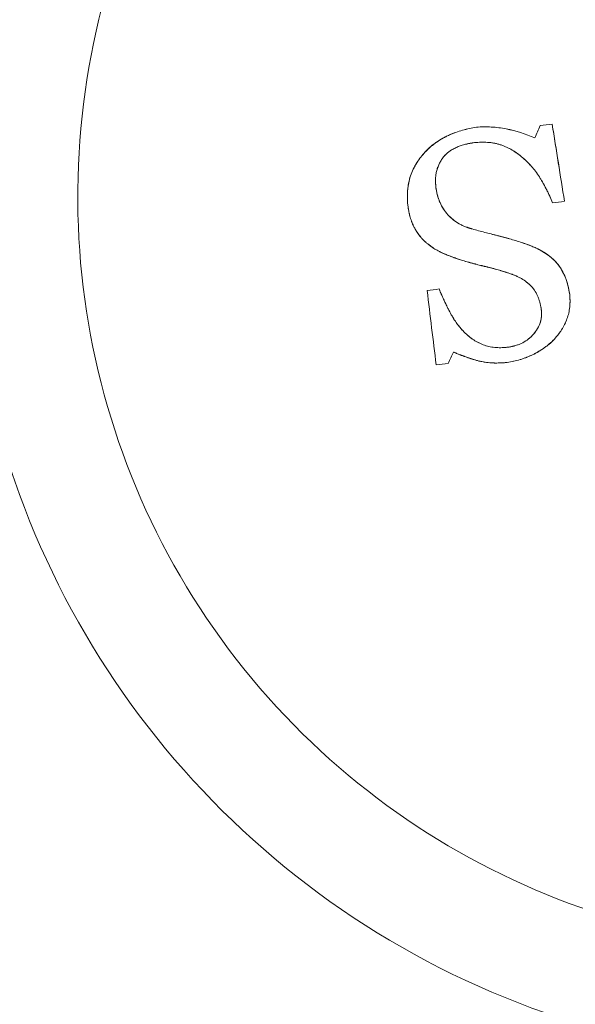
# Model space of a CAD drawing. Units: millimetres. Extents: x -1716 to 16291, y -5743 to 2964.
# Drawn here: x 4113 to 4126, y 1333 to 1356 of the extents above; entities that cross this region are included whole.
import ezdxf

# ---------------------------------------------------------------- set-up
doc = ezdxf.new("R2010")
doc.units = ezdxf.units.MM
doc.header["$LTSCALE"] = 0.2
doc.header["$MEASUREMENT"] = 0
doc.layers.add('HAGS-Plan', color=7, linetype='Continuous')

# ---------------------------------------------------------------- blocks, each defined once
blk = doc.blocks.new('A$C32656654')
at = {"color": 0, "linetype": 'Continuous', "lineweight": 0}
for start, end in [(1.8792, 181.8792), (1.8792, 181.8792), (181.8792, 1.8792), (181.8792, 1.8792)]:
    blk.add_arc((1335, 671), 20.5, start, end, dxfattribs=at)
at = {"color": 0, "linetype": 'Continuous', "lineweight": 0, "extrusion": (2.2145e-16, -1.54074e-33, -1)}
blk.add_arc((-1335, 671), 17.865, 268.1208, 88.1208, dxfattribs=at)
blk.add_arc((-1335, 671), 17.865, 268.1208, 88.1208, dxfattribs=at)
at = {"color": 0, "linetype": 'Continuous', "lineweight": 0}
for points, knots in [([(1324.982, 671.673), (1324.982, 671.704), (1324.982, 671.734), (1324.984, 671.793), (1324.985, 671.82), (1324.99, 671.881), (1324.993, 671.91), (1325, 671.969), (1325.003, 671.996), (1325.014, 672.055), (1325.019, 672.084), (1325.032, 672.141), (1325.039, 672.168), (1325.064, 672.254), (1325.084, 672.308), (1325.118, 672.386), (1325.131, 672.412), (1325.157, 672.464), (1325.172, 672.49), (1325.216, 672.563), (1325.249, 672.613), (1325.318, 672.704), (1325.357, 672.749), (1325.415, 672.811), (1325.435, 672.831), (1325.476, 672.871), (1325.498, 672.892), (1325.56, 672.947), (1325.626, 672.999), (1325.697, 673.046), (1325.745, 673.077), (1325.771, 673.093), (1325.842, 673.133), (1325.916, 673.171), (1325.994, 673.204), (1326.047, 673.225), (1326.075, 673.236), (1326.206, 673.282), (1326.319, 673.311), (1326.539, 673.353), (1326.652, 673.367), (1326.765, 673.374)], [-1, -1, -1, -1, -0.96875, -0.96875, -0.9375, -0.9375, -0.90625, -0.90625, -0.875, -0.875, -0.84375, -0.84375, -0.8125, -0.8125, -0.75, -0.75, -0.71875, -0.71875, -0.6875, -0.6875, -0.625, -0.625, -0.5625, -0.5625, -0.53125, -0.53125, -0.5, -0.5, -0.4375, -0.40625, -0.40625, -0.375, -0.375, -0.3125, -0.28125, -0.28125, -0.25, -0.25, -0.125, -0.125, 0, 0, 0, 0]), ([(1324.982, 671.673), (1324.982, 671.736), (1324.984, 671.797), (1324.99, 671.886), (1324.994, 671.929), (1325, 671.971), (1325.004, 671.999), (1325.006, 672.011), (1325.03, 672.149), (1325.062, 672.26), (1325.13, 672.414), (1325.17, 672.49), (1325.217, 672.564), (1325.25, 672.613), (1325.269, 672.639), (1325.32, 672.706), (1325.375, 672.771), (1325.446, 672.843), (1325.478, 672.874), (1325.5, 672.893), (1325.512, 672.904), (1325.604, 672.985), (1325.694, 673.049), (1325.841, 673.133), (1325.918, 673.172), (1326.012, 673.212), (1326.053, 673.228), (1326.081, 673.238), (1326.097, 673.243), (1326.161, 673.266), (1326.214, 673.282), (1326.321, 673.31), (1326.378, 673.323), (1326.541, 673.353), (1326.652, 673.367), (1326.765, 673.374)], [0, 0, 0, 0, 0.0625, 0.0625, 0.09375, 0.109375, 0.109375, 0.125, 0.125, 0.25, 0.25, 0.3125, 0.34375, 0.34375, 0.375, 0.375, 0.4375, 0.46875, 0.484375, 0.484375, 0.5, 0.5, 0.625, 0.625, 0.6875, 0.71875, 0.734375, 0.734375, 0.75, 0.75, 0.8125, 0.8125, 0.875, 0.875, 1, 1, 1, 1]), ([(1326.765, 673.374), (1327.001, 673.376), (1327.235, 673.339), (1327.689, 673.209), (1327.909, 673.115), (1328.121, 673.002)], [-1, -1, -1, -1, -0.5, -0.5, 0, 0, 0, 0]), ([(1326.765, 673.374), (1326.883, 673.375), (1327, 673.366), (1327.232, 673.333), (1327.348, 673.307), (1327.69, 673.209), (1327.908, 673.115), (1328.121, 673.002)], [0, 0, 0, 0, 0.25, 0.25, 0.5, 0.5, 1, 1, 1, 1]), ([(1328.56, 673.29), (1328.571, 673.134), (1328.582, 672.98), (1328.599, 672.75), (1328.604, 672.673), (1328.615, 672.52), (1328.62, 672.445), (1328.648, 672.057), (1328.67, 671.751), (1328.692, 671.443)], [0, 0, 0, 0, 0.25, 0.25, 0.375, 0.375, 0.5, 0.5, 1, 1, 1, 1]), ([(1328.56, 673.29), (1328.582, 672.981), (1328.604, 672.677), (1328.648, 672.059), (1328.67, 671.751), (1328.692, 671.443)], [-1, -1, -1, -1, -0.5, -0.5, 0, 0, 0, 0]), ([(1326.687, 673.015), (1326.646, 673.013), (1326.589, 673.009), (1326.529, 673.003), (1326.505, 673), (1326.49, 672.997), (1326.484, 672.997), (1326.438, 672.99), (1326.384, 672.979), (1326.333, 672.966), (1326.3, 672.957), (1326.285, 672.952), (1326.232, 672.935), (1326.182, 672.915), (1326.126, 672.888), (1326.103, 672.875), (1326.088, 672.867), (1326.081, 672.863), (1326.056, 672.848), (1326.042, 672.839), (1326.021, 672.823), (1326.013, 672.818), (1325.999, 672.807), (1325.991, 672.8), (1325.96, 672.774), (1325.933, 672.749), (1325.905, 672.72)], [0, 0, 0, 0, 0.125, 0.1875, 0.21875, 0.21875, 0.25, 0.25, 0.375, 0.4375, 0.4375, 0.5, 0.5, 0.625, 0.6875, 0.71875, 0.71875, 0.75, 0.75, 0.8125, 0.8125, 0.84375, 0.84375, 0.875, 0.875, 1, 1, 1, 1]), ([(1326.687, 673.015), (1326.668, 673.014), (1326.64, 673.012), (1326.614, 673.01), (1326.597, 673.009), (1326.59, 673.009), (1326.562, 673.006), (1326.544, 673.004), (1326.508, 673), (1326.493, 672.998), (1326.403, 672.984), (1326.336, 672.969), (1326.233, 672.935), (1326.201, 672.922), (1326.151, 672.9), (1326.127, 672.888), (1326.103, 672.875), (1326.088, 672.867), (1326.081, 672.863), (1326.064, 672.853), (1326.057, 672.848), (1326.043, 672.839), (1326.035, 672.833), (1326.014, 672.818), (1325.998, 672.806), (1325.971, 672.784), (1325.956, 672.77), (1325.931, 672.747), (1325.918, 672.734), (1325.905, 672.72)], [-1, -1, -1, -1, -0.9375, -0.90625, -0.90625, -0.875, -0.875, -0.8125, -0.8125, -0.75, -0.75, -0.5, -0.5, -0.375, -0.375, -0.3125, -0.28125, -0.28125, -0.25, -0.25, -0.21875, -0.21875, -0.1875, -0.1875, -0.125, -0.125, -0.0625, -0.0625, 0, 0, 0, 0]), ([(1327.8, 672.557), (1327.762, 672.595), (1327.723, 672.632), (1327.643, 672.7), (1327.604, 672.731), (1327.519, 672.792), (1327.475, 672.82), (1327.408, 672.858), (1327.385, 672.87), (1327.339, 672.893), (1327.314, 672.904), (1327.248, 672.932), (1327.201, 672.948), (1327.126, 672.969), (1327.088, 672.978), (1327.048, 672.986), (1327.021, 672.991), (1327.006, 672.993), (1326.97, 672.999), (1326.933, 673.003), (1326.894, 673.007), (1326.868, 673.009), (1326.853, 673.01), (1326.794, 673.014), (1326.743, 673.015), (1326.687, 673.015)], [0, 0, 0, 0, 0.125, 0.125, 0.25, 0.25, 0.375, 0.375, 0.4375, 0.4375, 0.5, 0.5, 0.625, 0.625, 0.6875, 0.71875, 0.71875, 0.75, 0.75, 0.8125, 0.84375, 0.84375, 0.875, 0.875, 1, 1, 1, 1]), ([(1327.8, 672.557), (1327.724, 672.633), (1327.648, 672.7), (1327.52, 672.792), (1327.477, 672.819), (1327.387, 672.87), (1327.338, 672.894), (1327.269, 672.923), (1327.233, 672.937), (1327.196, 672.949), (1327.171, 672.957), (1327.157, 672.961), (1327.122, 672.97), (1327.085, 672.979), (1327.047, 672.986), (1327.021, 672.991), (1327.007, 672.993), (1326.971, 672.998), (1326.934, 673.003), (1326.895, 673.007), (1326.869, 673.009), (1326.854, 673.01), (1326.795, 673.014), (1326.743, 673.015), (1326.687, 673.015)], [-1, -1, -1, -1, -0.75, -0.75, -0.625, -0.625, -0.5, -0.5, -0.4375, -0.40625, -0.40625, -0.375, -0.375, -0.3125, -0.28125, -0.28125, -0.25, -0.25, -0.1875, -0.15625, -0.15625, -0.125, -0.125, 0, 0, 0, 0]), ([(1325.905, 672.72), (1325.884, 672.695), (1325.854, 672.656), (1325.829, 672.617), (1325.813, 672.591), (1325.805, 672.579), (1325.782, 672.536), (1325.768, 672.508), (1325.743, 672.451), (1325.732, 672.419), (1325.715, 672.361), (1325.708, 672.331), (1325.696, 672.268), (1325.691, 672.234), (1325.687, 672.186), (1325.685, 672.162), (1325.684, 672.134), (1325.683, 672.122), (1325.683, 672.114), (1325.683, 672.108), (1325.682, 672.089), (1325.682, 672.057), (1325.683, 672.01)], [0, 0, 0, 0, 0.125, 0.1875, 0.1875, 0.25, 0.25, 0.375, 0.375, 0.5, 0.5, 0.625, 0.625, 0.75, 0.75, 0.8125, 0.84375, 0.859375, 0.859375, 0.875, 0.875, 1, 1, 1, 1]), ([(1325.905, 672.72), (1325.884, 672.695), (1325.854, 672.656), (1325.829, 672.617), (1325.813, 672.591), (1325.805, 672.579), (1325.782, 672.536), (1325.768, 672.509), (1325.749, 672.465), (1325.743, 672.45), (1325.733, 672.421), (1325.728, 672.405), (1325.715, 672.361), (1325.704, 672.316), (1325.696, 672.268), (1325.692, 672.235), (1325.69, 672.218), (1325.687, 672.186), (1325.686, 672.171), (1325.684, 672.138), (1325.683, 672.12), (1325.683, 672.099), (1325.682, 672.088), (1325.682, 672.076), (1325.683, 672.067), (1325.683, 672.061), (1325.683, 672.051), (1325.683, 672.042), (1325.683, 672.026), (1325.683, 672.018), (1325.683, 672.01)], [-1, -1, -1, -1, -0.875, -0.8125, -0.8125, -0.75, -0.75, -0.625, -0.625, -0.5625, -0.5625, -0.5, -0.5, -0.375, -0.3125, -0.3125, -0.25, -0.25, -0.1875, -0.1875, -0.125, -0.125, -0.09375, -0.078125, -0.078125, -0.0625, -0.0625, -0.03125, -0.03125, 0, 0, 0, 0]), ([(1328.408, 671.434), (1328.399, 671.46), (1328.39, 671.486), (1328.373, 671.538), (1328.365, 671.562), (1328.347, 671.614), (1328.337, 671.639), (1328.319, 671.69), (1328.31, 671.714), (1328.279, 671.792), (1328.247, 671.867), (1328.214, 671.94), (1328.191, 671.988), (1328.181, 672.009), (1328.117, 672.134), (1328.063, 672.226), (1327.988, 672.331), (1327.971, 672.354), (1327.939, 672.394), (1327.921, 672.417), (1327.897, 672.446), (1327.888, 672.456), (1327.871, 672.476), (1327.861, 672.487), (1327.836, 672.516), (1327.819, 672.536), (1327.8, 672.557)], [-1, -1, -1, -1, -0.9375, -0.9375, -0.875, -0.875, -0.8125, -0.8125, -0.75, -0.75, -0.625, -0.5625, -0.5625, -0.5, -0.5, -0.25, -0.25, -0.1875, -0.1875, -0.125, -0.125, -0.09375, -0.09375, -0.0625, -0.0625, 0, 0, 0, 0]), ([(1328.408, 671.434), (1328.372, 671.545), (1328.334, 671.651), (1328.275, 671.801), (1328.244, 671.874), (1328.207, 671.955), (1328.19, 671.989), (1328.179, 672.012), (1328.174, 672.022), (1328.142, 672.084), (1328.116, 672.132), (1328.061, 672.224), (1328.032, 672.269), (1327.988, 672.33), (1327.965, 672.361), (1327.94, 672.393), (1327.923, 672.414), (1327.912, 672.427), (1327.874, 672.473), (1327.839, 672.513), (1327.8, 672.557)], [0, 0, 0, 0, 0.25, 0.25, 0.375, 0.4375, 0.46875, 0.46875, 0.5, 0.5, 0.625, 0.625, 0.75, 0.75, 0.8125, 0.84375, 0.84375, 0.875, 0.875, 1, 1, 1, 1]), ([(1325.683, 672.01), (1325.685, 671.979), (1325.69, 671.934), (1325.696, 671.892), (1325.7, 671.864), (1325.702, 671.852), (1325.71, 671.807), (1325.717, 671.778), (1325.731, 671.722), (1325.739, 671.697), (1325.787, 671.56), (1325.842, 671.459), (1325.98, 671.275), (1326.062, 671.197), (1326.177, 671.117), (1326.201, 671.102), (1326.25, 671.073), (1326.275, 671.059), (1326.311, 671.042), (1326.326, 671.035), (1326.344, 671.027), (1326.35, 671.024), (1326.363, 671.018), (1326.371, 671.015), (1326.382, 671.01), (1326.391, 671.007), (1326.401, 671.002), (1326.408, 670.999), (1326.413, 670.997), (1326.418, 670.995), (1326.421, 670.994), (1326.427, 670.992), (1326.43, 670.991), (1326.445, 670.984), (1326.452, 670.982), (1326.455, 670.981)], [-1, -1, -1, -1, -0.9375, -0.90625, -0.90625, -0.875, -0.875, -0.8125, -0.8125, -0.75, -0.75, -0.5, -0.5, -0.25, -0.25, -0.1875, -0.1875, -0.125, -0.125, -0.09375, -0.09375, -0.078125, -0.078125, -0.0625, -0.0625, -0.046875, -0.039063, -0.039063, -0.03125, -0.03125, -0.023438, -0.023438, -0.015625, -0.015625, 0, 0, 0, 0]), ([(1325.683, 672.01), (1325.688, 671.945), (1325.696, 671.884), (1325.712, 671.799), (1325.718, 671.772), (1325.732, 671.719), (1325.739, 671.695), (1325.757, 671.644), (1325.768, 671.618), (1325.791, 671.565), (1325.805, 671.538), (1325.846, 671.461), (1325.877, 671.413), (1325.979, 671.276), (1326.061, 671.198), (1326.178, 671.116), (1326.213, 671.094), (1326.25, 671.073), (1326.274, 671.06), (1326.288, 671.053), (1326.31, 671.042), (1326.328, 671.034), (1326.352, 671.023), (1326.364, 671.018), (1326.369, 671.016), (1326.373, 671.014), (1326.376, 671.013), (1326.388, 671.008), (1326.414, 670.997), (1326.455, 670.981)], [0, 0, 0, 0, 0.125, 0.125, 0.1875, 0.1875, 0.25, 0.25, 0.3125, 0.3125, 0.375, 0.375, 0.5, 0.5, 0.75, 0.75, 0.8125, 0.84375, 0.84375, 0.875, 0.875, 0.90625, 0.921875, 0.929687, 0.933594, 0.933594, 0.9375, 0.9375, 1, 1, 1, 1]), ([(1325.348, 670.743), (1325.339, 670.752), (1325.328, 670.765), (1325.318, 670.776), (1325.311, 670.783), (1325.309, 670.786), (1325.298, 670.799), (1325.291, 670.807), (1325.277, 670.823), (1325.272, 670.83), (1325.25, 670.855), (1325.238, 670.871), (1325.213, 670.906), (1325.201, 670.923), (1325.145, 671.01), (1325.106, 671.089), (1325.068, 671.188), (1325.061, 671.208), (1325.048, 671.249), (1325.042, 671.268), (1325.03, 671.312), (1325.025, 671.332), (1325.016, 671.373), (1325.012, 671.396), (1325.007, 671.426), (1325.005, 671.436), (1325.002, 671.458), (1325, 671.47), (1324.998, 671.49), (1324.996, 671.5), (1324.994, 671.522), (1324.993, 671.534), (1324.991, 671.554), (1324.99, 671.569), (1324.988, 671.586), (1324.988, 671.597), (1324.987, 671.604), (1324.985, 671.625), (1324.984, 671.647), (1324.982, 671.673)], [-1, -1, -1, -1, -0.96875, -0.953125, -0.953125, -0.9375, -0.9375, -0.90625, -0.90625, -0.875, -0.875, -0.8125, -0.8125, -0.75, -0.75, -0.5, -0.5, -0.4375, -0.4375, -0.375, -0.375, -0.3125, -0.3125, -0.25, -0.25, -0.21875, -0.21875, -0.1875, -0.1875, -0.15625, -0.15625, -0.125, -0.125, -0.09375, -0.078125, -0.078125, -0.0625, -0.0625, 0, 0, 0, 0]), ([(1325.002, 671.456), (1325.001, 671.463), (1324.999, 671.48), (1324.996, 671.504), (1324.994, 671.521), (1324.993, 671.532), (1324.992, 671.54), (1324.989, 671.576), (1324.986, 671.619), (1324.982, 671.673)], [0.7920996, 0.7920996, 0.7920996, 0.7920996, 0.8125, 0.84375, 0.859375, 0.859375, 0.875, 0.875, 1, 1, 1, 1]), ([(1325.04, 671.274), (1325.039, 671.28), (1325.037, 671.285), (1325.03, 671.312), (1325.025, 671.332), (1325.018, 671.362), (1325.016, 671.373), (1325.012, 671.394), (1325.01, 671.406), (1325.006, 671.429), (1325.004, 671.442), (1325.002, 671.456)], [0.6084436, 0.6084436, 0.6084436, 0.6084436, 0.625, 0.625, 0.6875, 0.6875, 0.71875, 0.71875, 0.75, 0.75, 0.7920996, 0.7920996, 0.7920996, 0.7920996]), ([(1325.088, 671.137), (1325.084, 671.148), (1325.08, 671.158), (1325.063, 671.203), (1325.051, 671.238), (1325.04, 671.274)], [0.4678403, 0.4678403, 0.4678403, 0.4678403, 0.5, 0.5, 0.6084436, 0.6084436, 0.6084436, 0.6084436]), ([(1325.141, 671.024), (1325.137, 671.032), (1325.132, 671.041), (1325.114, 671.078), (1325.1, 671.108), (1325.088, 671.137)], [0.3463521, 0.3463521, 0.3463521, 0.3463521, 0.375, 0.375, 0.4678403, 0.4678403, 0.4678403, 0.4678403]), ([(1325.348, 670.743), (1325.33, 670.762), (1325.314, 670.78), (1325.293, 670.804), (1325.284, 670.815), (1325.275, 670.825), (1325.27, 670.832), (1325.268, 670.834), (1325.25, 670.856), (1325.236, 670.874), (1325.211, 670.908), (1325.201, 670.923), (1325.172, 670.967), (1325.156, 670.995), (1325.141, 671.024)], [0, 0, 0, 0, 0.0625, 0.0625, 0.09375, 0.109375, 0.109375, 0.125, 0.125, 0.1875, 0.1875, 0.25, 0.25, 0.3463521, 0.3463521, 0.3463521, 0.3463521]), ([(1326.455, 670.981), (1326.553, 670.945), (1326.698, 670.892), (1326.865, 670.833), (1326.947, 670.804), (1326.982, 670.792), (1327.005, 670.784), (1327.015, 670.78), (1327.082, 670.757), (1327.158, 670.73), (1327.24, 670.7), (1327.273, 670.687), (1327.295, 670.679), (1327.305, 670.676), (1327.41, 670.636), (1327.505, 670.597), (1327.602, 670.556)], [0, 0, 0, 0, 0.25, 0.375, 0.4375, 0.46875, 0.46875, 0.5, 0.5, 0.625, 0.6875, 0.71875, 0.71875, 0.75, 0.75, 1, 1, 1, 1]), ([(1326.455, 670.981), (1326.553, 670.945), (1326.698, 670.892), (1326.865, 670.833), (1326.947, 670.804), (1326.982, 670.792), (1327.005, 670.784), (1327.016, 670.78), (1327.054, 670.767), (1327.092, 670.753), (1327.127, 670.741), (1327.15, 670.733), (1327.16, 670.729), (1327.223, 670.706), (1327.27, 670.689), (1327.41, 670.636), (1327.505, 670.597), (1327.602, 670.556)], [-1, -1, -1, -1, -0.75, -0.625, -0.5625, -0.53125, -0.53125, -0.5, -0.5, -0.4375, -0.40625, -0.40625, -0.375, -0.375, -0.25, -0.25, 0, 0, 0, 0]), ([(1325.65, 670.507), (1325.644, 670.51), (1325.639, 670.513), (1325.596, 670.54), (1325.562, 670.563), (1325.517, 670.596), (1325.494, 670.614), (1325.47, 670.634), (1325.454, 670.647), (1325.444, 670.655), (1325.411, 670.684), (1325.381, 670.711), (1325.348, 670.743)], [0.6014936, 0.6014936, 0.6014936, 0.6014936, 0.625, 0.625, 0.75, 0.75, 0.8125, 0.84375, 0.84375, 0.875, 0.875, 1, 1, 1, 1]), ([(1326.171, 670.253), (1326.025, 670.314), (1325.881, 670.378), (1325.742, 670.454), (1325.671, 670.492), (1325.602, 670.534), (1325.537, 670.582), (1325.47, 670.631), (1325.408, 670.686), (1325.348, 670.743)], [0, 0, 0, 0, 0.493033, 0.493033, 0.493033, 0.744163, 0.744163, 0.744163, 1, 1, 1, 1]), ([(1326.171, 670.253), (1326.025, 670.314), (1325.881, 670.378), (1325.742, 670.454), (1325.671, 670.492), (1325.602, 670.534), (1325.537, 670.582), (1325.47, 670.631), (1325.408, 670.686), (1325.348, 670.743)], [0, 0, 0, 0, 0.493033, 0.493033, 0.493033, 0.744163, 0.744163, 0.744163, 1, 1, 1, 1]), ([(1326.171, 670.253), (1326.121, 670.274), (1326.077, 670.293), (1326.022, 670.317), (1325.997, 670.328), (1325.973, 670.339), (1325.961, 670.344), (1325.957, 670.346), (1325.954, 670.348), (1325.953, 670.348), (1325.911, 670.368), (1325.853, 670.395), (1325.793, 670.426), (1325.768, 670.44), (1325.752, 670.448), (1325.746, 670.452), (1325.717, 670.468), (1325.689, 670.483), (1325.664, 670.498), (1325.654, 670.504), (1325.652, 670.505), (1325.65, 670.507)], [0, 0, 0, 0, 0.125, 0.125, 0.1875, 0.21875, 0.234375, 0.2421875, 0.2421875, 0.25, 0.25, 0.375, 0.4375, 0.46875, 0.46875, 0.5, 0.5, 0.5625, 0.59375, 0.59375, 0.6014936, 0.6014936, 0.6014936, 0.6014936]), ([(1327.602, 670.556), (1327.871, 670.442), (1328.132, 670.299), (1328.524, 669.844), (1328.605, 669.535), (1328.622, 669.231)], [0, 0, 0, 0, 0.5, 0.5, 1, 1, 1, 1]), ([(1327.602, 670.556), (1327.638, 670.54), (1327.69, 670.517), (1327.747, 670.491), (1327.771, 670.479), (1327.786, 670.471), (1327.793, 670.468), (1327.836, 670.446), (1327.886, 670.42), (1327.941, 670.388), (1327.964, 670.374), (1327.973, 670.368), (1327.975, 670.367), (1327.976, 670.366)], [0, 0, 0, 0, 0.0625, 0.09375, 0.109375, 0.109375, 0.125, 0.125, 0.1875, 0.21875, 0.234375, 0.234375, 0.2376764, 0.2376764, 0.2376764, 0.2376764]), ([(1327.871, 670.428), (1328.041, 670.335), (1328.199, 670.222), (1328.524, 669.844), (1328.605, 669.535), (1328.622, 669.231)], [0.1693572, 0.1693572, 0.1693572, 0.1693572, 0.5, 0.5, 1, 1, 1, 1]), ([(1327.991, 670.357), (1327.992, 670.357), (1327.993, 670.356), (1328.043, 670.324), (1328.09, 670.291), (1328.133, 670.257)], [0.24806586, 0.24806586, 0.24806586, 0.24806586, 0.25, 0.25, 0.34170183, 0.34170183, 0.34170183, 0.34170183]), ([(1327.25, 669.852), (1327.148, 669.895), (1327.059, 669.933), (1326.944, 669.977), (1326.882, 670), (1326.799, 670.028), (1326.756, 670.043), (1326.737, 670.05), (1326.724, 670.054), (1326.715, 670.057), (1326.693, 670.065), (1326.662, 670.075), (1326.621, 670.089), (1326.601, 670.095), (1326.588, 670.1), (1326.58, 670.103), (1326.555, 670.111), (1326.524, 670.122), (1326.483, 670.136), (1326.462, 670.144), (1326.451, 670.148), (1326.446, 670.149), (1326.443, 670.151), (1326.44, 670.152), (1326.434, 670.154), (1326.42, 670.159), (1326.386, 670.171), (1326.366, 670.179), (1326.337, 670.189), (1326.324, 670.194), (1326.315, 670.198), (1326.308, 670.2), (1326.251, 670.222), (1326.207, 670.239), (1326.171, 670.253)], [0, 0, 0, 0, 0.25, 0.25, 0.375, 0.4375, 0.46875, 0.484375, 0.484375, 0.5, 0.5, 0.5625, 0.59375, 0.609375, 0.609375, 0.625, 0.625, 0.6875, 0.71875, 0.734375, 0.742187, 0.746094, 0.746094, 0.75, 0.75, 0.8125, 0.8125, 0.84375, 0.859375, 0.867187, 0.867187, 0.875, 0.875, 1, 1, 1, 1]), ([(1327.25, 669.852), (1327.226, 669.863), (1327.191, 669.877), (1327.158, 669.891), (1327.137, 669.9), (1327.128, 669.903), (1327.069, 669.928), (1327.024, 669.946), (1326.961, 669.97), (1326.929, 669.982), (1326.894, 669.995), (1326.871, 670.003), (1326.857, 670.008), (1326.827, 670.019), (1326.794, 670.03), (1326.759, 670.042), (1326.736, 670.05), (1326.721, 670.055), (1326.7, 670.062), (1326.684, 670.068), (1326.667, 670.073), (1326.655, 670.077), (1326.648, 670.08), (1326.633, 670.085), (1326.617, 670.09), (1326.6, 670.096), (1326.588, 670.1), (1326.58, 670.103), (1326.555, 670.111), (1326.524, 670.122), (1326.483, 670.136), (1326.465, 670.143), (1326.452, 670.147), (1326.444, 670.15), (1326.43, 670.155), (1326.42, 670.159), (1326.398, 670.167), (1326.383, 670.172), (1326.361, 670.181), (1326.35, 670.185), (1326.327, 670.193), (1326.318, 670.197), (1326.254, 670.221), (1326.209, 670.238), (1326.171, 670.253)], [-1, -1, -1, -1, -0.9375, -0.90625, -0.90625, -0.875, -0.875, -0.75, -0.75, -0.6875, -0.65625, -0.65625, -0.625, -0.625, -0.5625, -0.53125, -0.53125, -0.5, -0.5, -0.46875, -0.453125, -0.453125, -0.4375, -0.4375, -0.40625, -0.390625, -0.390625, -0.375, -0.375, -0.3125, -0.28125, -0.265625, -0.265625, -0.25, -0.25, -0.21875, -0.21875, -0.1875, -0.1875, -0.15625, -0.15625, -0.125, -0.125, 0, 0, 0, 0]), ([(1328.133, 670.257), (1328.149, 670.244), (1328.164, 670.232), (1328.208, 670.195), (1328.234, 670.17), (1328.285, 670.12), (1328.308, 670.095), (1328.356, 670.039), (1328.378, 670.01), (1328.407, 669.967), (1328.415, 669.955), (1328.423, 669.943)], [0.3417018, 0.3417018, 0.3417018, 0.3417018, 0.375, 0.375, 0.4375, 0.4375, 0.5, 0.5, 0.5625, 0.5625, 0.5861136, 0.5861136, 0.5861136, 0.5861136]), ([(1328.453, 669.889), (1328.455, 669.887), (1328.456, 669.884), (1328.475, 669.849), (1328.498, 669.799), (1328.519, 669.746), (1328.532, 669.71), (1328.539, 669.691), (1328.556, 669.639), (1328.565, 669.603), (1328.577, 669.553), (1328.581, 669.539), (1328.584, 669.525)], [0.6198549, 0.6198549, 0.6198549, 0.6198549, 0.625, 0.625, 0.6875, 0.71875, 0.71875, 0.75, 0.75, 0.8125, 0.8125, 0.8356386, 0.8356386, 0.8356386, 0.8356386]), ([(1327.92, 668.93), (1327.918, 668.956), (1327.917, 668.979), (1327.913, 669.019), (1327.911, 669.032), (1327.908, 669.057), (1327.907, 669.068), (1327.901, 669.109), (1327.896, 669.134), (1327.885, 669.184), (1327.879, 669.206), (1327.843, 669.33), (1327.795, 669.422), (1327.702, 669.541), (1327.667, 669.579), (1327.594, 669.647), (1327.554, 669.679), (1327.493, 669.722), (1327.472, 669.736), (1327.44, 669.756), (1327.429, 669.763), (1327.408, 669.775), (1327.395, 669.781), (1327.375, 669.792), (1327.365, 669.798), (1327.342, 669.809), (1327.329, 669.815), (1327.313, 669.823), (1327.308, 669.826), (1327.296, 669.831), (1327.289, 669.834), (1327.274, 669.841), (1327.263, 669.846), (1327.25, 669.852)], [-1, -1, -1, -1, -0.9375, -0.9375, -0.90625, -0.90625, -0.875, -0.875, -0.8125, -0.8125, -0.75, -0.75, -0.5, -0.5, -0.375, -0.375, -0.25, -0.25, -0.1875, -0.1875, -0.15625, -0.15625, -0.125, -0.125, -0.09375, -0.09375, -0.0625, -0.0625, -0.046875, -0.046875, -0.03125, -0.03125, 0, 0, 0, 0]), ([(1327.92, 668.93), (1327.918, 668.957), (1327.915, 668.997), (1327.911, 669.034), (1327.908, 669.058), (1327.907, 669.068), (1327.901, 669.109), (1327.896, 669.135), (1327.885, 669.184), (1327.879, 669.207), (1327.857, 669.28), (1327.839, 669.326), (1327.803, 669.396), (1327.791, 669.418), (1327.763, 669.461), (1327.748, 669.483), (1327.719, 669.52), (1327.703, 669.539), (1327.669, 669.576), (1327.649, 669.596), (1327.594, 669.647), (1327.554, 669.679), (1327.493, 669.722), (1327.462, 669.743), (1327.424, 669.765), (1327.407, 669.775), (1327.396, 669.781), (1327.39, 669.784), (1327.351, 669.805), (1327.306, 669.826), (1327.25, 669.852)], [0, 0, 0, 0, 0.0625, 0.09375, 0.09375, 0.125, 0.125, 0.1875, 0.1875, 0.25, 0.25, 0.375, 0.375, 0.4375, 0.4375, 0.5, 0.5, 0.5625, 0.5625, 0.625, 0.625, 0.75, 0.75, 0.8125, 0.84375, 0.859375, 0.859375, 0.875, 0.875, 1, 1, 1, 1]), ([(1325.322, 667.844), (1325.312, 668.142), (1325.302, 668.436), (1325.283, 669.03), (1325.273, 669.326), (1325.263, 669.622)], [-1, -1, -1, -1, -0.5, -0.5, 0, 0, 0, 0]), ([(1325.548, 669.632), (1325.554, 669.612), (1325.565, 669.58), (1325.58, 669.537), (1325.587, 669.514), (1325.591, 669.504), (1325.593, 669.497), (1325.595, 669.492), (1325.601, 669.474), (1325.609, 669.451), (1325.625, 669.404), (1325.632, 669.384), (1325.639, 669.365), (1325.642, 669.358), (1325.643, 669.354), (1325.643, 669.353), (1325.654, 669.322), (1325.668, 669.284), (1325.683, 669.245), (1325.689, 669.23), (1325.693, 669.22), (1325.694, 669.216), (1325.706, 669.184), (1325.721, 669.148), (1325.735, 669.115), (1325.744, 669.093), (1325.747, 669.084), (1325.758, 669.059), (1325.763, 669.047), (1325.773, 669.025), (1325.777, 669.015), (1325.787, 668.991), (1325.793, 668.98), (1325.803, 668.957), (1325.808, 668.948), (1325.837, 668.888), (1325.859, 668.845), (1325.895, 668.784), (1325.909, 668.761), (1325.928, 668.731), (1325.935, 668.721), (1325.949, 668.7), (1325.957, 668.689), (1325.97, 668.67), (1325.977, 668.66), (1325.991, 668.64), (1326, 668.628), (1326.02, 668.601), (1326.035, 668.581), (1326.051, 668.56)], [-1, -1, -1, -1, -0.9375, -0.90625, -0.890625, -0.882813, -0.882813, -0.875, -0.875, -0.8125, -0.8125, -0.78125, -0.765625, -0.757813, -0.757813, -0.75, -0.75, -0.6875, -0.65625, -0.640625, -0.640625, -0.625, -0.625, -0.5625, -0.53125, -0.53125, -0.5, -0.5, -0.46875, -0.46875, -0.4375, -0.4375, -0.40625, -0.40625, -0.375, -0.375, -0.25, -0.25, -0.1875, -0.1875, -0.15625, -0.15625, -0.125, -0.125, -0.09375, -0.09375, -0.0625, -0.0625, 0, 0, 0, 0]), ([(1325.548, 669.632), (1325.563, 669.584), (1325.579, 669.537), (1325.603, 669.467), (1325.616, 669.431), (1325.63, 669.39), (1325.636, 669.373), (1325.64, 669.361), (1325.642, 669.357), (1325.665, 669.292), (1325.685, 669.24), (1325.712, 669.171), (1325.725, 669.138), (1325.739, 669.104), (1325.745, 669.09), (1325.749, 669.08), (1325.75, 669.078), (1325.763, 669.046), (1325.779, 669.01), (1325.797, 668.971), (1325.804, 668.956), (1325.809, 668.946), (1325.811, 668.942), (1325.837, 668.887), (1325.86, 668.844), (1325.892, 668.788), (1325.902, 668.772), (1325.913, 668.755)], [0, 0, 0, 0, 0.125, 0.125, 0.1875, 0.21875, 0.234375, 0.234375, 0.25, 0.25, 0.375, 0.375, 0.4375, 0.46875, 0.484375, 0.484375, 0.5, 0.5, 0.5625, 0.59375, 0.609375, 0.609375, 0.625, 0.625, 0.75, 0.75, 0.800896, 0.800896, 0.800896, 0.800896]), ([(1328.584, 669.525), (1328.589, 669.502), (1328.593, 669.478), (1328.61, 669.383), (1328.618, 669.308), (1328.622, 669.231)], [0.8356386, 0.8356386, 0.8356386, 0.8356386, 0.875, 0.875, 1, 1, 1, 1]), ([(1328.622, 669.231), (1328.623, 669.13), (1328.615, 669.035), (1328.588, 668.89), (1328.576, 668.842), (1328.546, 668.752), (1328.527, 668.705), (1328.487, 668.618), (1328.463, 668.575), (1328.413, 668.493), (1328.385, 668.451), (1328.343, 668.396), (1328.327, 668.376), (1328.304, 668.35), (1328.296, 668.341), (1328.28, 668.323), (1328.271, 668.313), (1328.256, 668.296), (1328.248, 668.288), (1328.231, 668.271), (1328.221, 668.26), (1328.198, 668.238), (1328.181, 668.221), (1328.162, 668.202)], [-1, -1, -1, -1, -0.75, -0.75, -0.625, -0.625, -0.5, -0.5, -0.375, -0.375, -0.25, -0.25, -0.1875, -0.1875, -0.15625, -0.15625, -0.125, -0.125, -0.09375, -0.09375, -0.0625, -0.0625, 0, 0, 0, 0]), ([(1328.622, 669.231), (1328.622, 669.179), (1328.621, 669.129), (1328.614, 669.056), (1328.612, 669.032), (1328.607, 668.997), (1328.605, 668.987), (1328.604, 668.976)], [0, 0, 0, 0, 0.125, 0.125, 0.1875, 0.1875, 0.2160186, 0.2160186, 0.2160186, 0.2160186]), ([(1328.604, 668.976), (1328.602, 668.964), (1328.6, 668.951), (1328.588, 668.889), (1328.576, 668.842), (1328.546, 668.751), (1328.527, 668.705), (1328.489, 668.623), (1328.468, 668.584), (1328.446, 668.547)], [0.2160186, 0.2160186, 0.2160186, 0.2160186, 0.25, 0.25, 0.375, 0.375, 0.5, 0.5, 0.6115552, 0.6115552, 0.6115552, 0.6115552]), ([(1325.913, 668.755), (1325.915, 668.751), (1325.925, 668.737), (1325.937, 668.717), (1325.948, 668.701), (1325.956, 668.69), (1325.96, 668.684), (1325.988, 668.644), (1326.017, 668.604), (1326.051, 668.56)], [0.800896, 0.800896, 0.800896, 0.800896, 0.8125, 0.84375, 0.859375, 0.859375, 0.875, 0.875, 1, 1, 1, 1]), ([(1327.06, 668.115), (1327.075, 668.116), (1327.088, 668.117), (1327.115, 668.12), (1327.126, 668.121), (1327.155, 668.125), (1327.168, 668.127), (1327.195, 668.131), (1327.207, 668.132), (1327.276, 668.145), (1327.325, 668.157), (1327.429, 668.194), (1327.475, 668.217), (1327.569, 668.273), (1327.613, 668.306), (1327.696, 668.378), (1327.733, 668.417), (1327.802, 668.505), (1327.832, 668.552), (1327.879, 668.651), (1327.896, 668.706), (1327.91, 668.775), (1327.912, 668.789), (1327.916, 668.816), (1327.917, 668.832), (1327.919, 668.851), (1327.919, 668.858), (1327.92, 668.872), (1327.92, 668.881), (1327.92, 668.893), (1327.92, 668.903), (1327.92, 668.914), (1327.92, 668.921), (1327.92, 668.93)], [-1, -1, -1, -1, -0.96875, -0.96875, -0.9375, -0.9375, -0.90625, -0.90625, -0.875, -0.875, -0.75, -0.75, -0.625, -0.625, -0.5, -0.5, -0.375, -0.375, -0.25, -0.25, -0.125, -0.125, -0.09375, -0.09375, -0.0625, -0.0625, -0.046875, -0.046875, -0.03125, -0.03125, -0.015625, -0.015625, 0, 0, 0, 0]), ([(1327.888, 668.684), (1327.895, 668.709), (1327.902, 668.735), (1327.91, 668.775), (1327.913, 668.796), (1327.916, 668.817), (1327.917, 668.831), (1327.918, 668.839), (1327.92, 668.865), (1327.92, 668.893), (1327.92, 668.93)], [0.816381, 0.816381, 0.816381, 0.816381, 0.875, 0.875, 0.90625, 0.921875, 0.921875, 0.9375, 0.9375, 1, 1, 1, 1]), ([(1326.051, 668.56), (1326.069, 668.539), (1326.096, 668.51), (1326.124, 668.48), (1326.136, 668.468), (1326.143, 668.461), (1326.146, 668.458), (1326.169, 668.435), (1326.197, 668.409), (1326.224, 668.386), (1326.242, 668.371), (1326.25, 668.365), (1326.299, 668.327), (1326.339, 668.299), (1326.421, 668.25), (1326.461, 668.229), (1326.55, 668.19), (1326.595, 668.173), (1326.661, 668.154), (1326.684, 668.149), (1326.73, 668.138), (1326.755, 668.134), (1326.8, 668.127), (1326.823, 668.124), (1326.87, 668.119), (1326.896, 668.118), (1326.93, 668.116), (1326.947, 668.115), (1326.968, 668.115), (1326.977, 668.115), (1326.983, 668.115), (1326.988, 668.115), (1326.999, 668.115), (1327.022, 668.115), (1327.06, 668.115)], [0, 0, 0, 0, 0.0625, 0.09375, 0.109375, 0.109375, 0.125, 0.125, 0.1875, 0.21875, 0.21875, 0.25, 0.25, 0.375, 0.375, 0.5, 0.5, 0.625, 0.625, 0.6875, 0.6875, 0.75, 0.75, 0.8125, 0.8125, 0.875, 0.875, 0.90625, 0.921875, 0.929687, 0.929687, 0.9375, 0.9375, 1, 1, 1, 1]), ([(1326.051, 668.56), (1326.086, 668.52), (1326.115, 668.489), (1326.187, 668.417), (1326.221, 668.387), (1326.337, 668.298), (1326.418, 668.248), (1326.55, 668.19), (1326.595, 668.173), (1326.661, 668.154), (1326.684, 668.149), (1326.73, 668.138), (1326.755, 668.134), (1326.8, 668.127), (1326.823, 668.124), (1326.87, 668.119), (1326.896, 668.118), (1326.93, 668.116), (1326.947, 668.115), (1326.965, 668.115), (1326.977, 668.115), (1326.984, 668.115), (1326.999, 668.115), (1327.013, 668.115), (1327.037, 668.115), (1327.048, 668.115), (1327.06, 668.115)], [-1, -1, -1, -1, -0.875, -0.875, -0.75, -0.75, -0.5, -0.5, -0.375, -0.375, -0.3125, -0.3125, -0.25, -0.25, -0.1875, -0.1875, -0.125, -0.125, -0.09375, -0.078125, -0.078125, -0.0625, -0.0625, -0.03125, -0.03125, 0, 0, 0, 0]), ([(1327.759, 668.45), (1327.762, 668.454), (1327.765, 668.458), (1327.803, 668.506), (1327.832, 668.552), (1327.856, 668.603), (1327.857, 668.604), (1327.857, 668.605)], [0.6144414, 0.6144414, 0.6144414, 0.6144414, 0.625, 0.625, 0.75, 0.75, 0.7527346, 0.7527346, 0.7527346, 0.7527346]), ([(1328.446, 668.547), (1328.444, 668.543), (1328.441, 668.538), (1328.426, 668.513), (1328.413, 668.493), (1328.386, 668.453), (1328.37, 668.432), (1328.344, 668.397), (1328.322, 668.37), (1328.294, 668.338), (1328.281, 668.323), (1328.272, 668.314), (1328.267, 668.308), (1328.236, 668.275), (1328.202, 668.241), (1328.162, 668.202)], [0.6115552, 0.6115552, 0.6115552, 0.6115552, 0.625, 0.625, 0.6875, 0.6875, 0.75, 0.75, 0.8125, 0.84375, 0.859375, 0.859375, 0.875, 0.875, 1, 1, 1, 1]), ([(1327.06, 668.115), (1327.09, 668.117), (1327.133, 668.122), (1327.178, 668.128), (1327.197, 668.131), (1327.209, 668.133), (1327.213, 668.134), (1327.249, 668.14), (1327.29, 668.149), (1327.328, 668.16), (1327.353, 668.167), (1327.364, 668.171), (1327.429, 668.194), (1327.475, 668.217), (1327.546, 668.259), (1327.568, 668.274), (1327.612, 668.307), (1327.633, 668.323), (1327.694, 668.376), (1327.727, 668.41), (1327.759, 668.45)], [0, 0, 0, 0, 0.0625, 0.09375, 0.109375, 0.109375, 0.125, 0.125, 0.1875, 0.21875, 0.21875, 0.25, 0.25, 0.375, 0.375, 0.4375, 0.4375, 0.5, 0.5, 0.6144414, 0.6144414, 0.6144414, 0.6144414]), ([(1327.002, 667.757), (1326.973, 667.757), (1326.931, 667.757), (1326.891, 667.758), (1326.865, 667.759), (1326.854, 667.759), (1326.811, 667.761), (1326.77, 667.763), (1326.73, 667.767), (1326.704, 667.77), (1326.692, 667.771), (1326.651, 667.776), (1326.624, 667.78), (1326.57, 667.789), (1326.546, 667.793), (1326.464, 667.811), (1326.41, 667.826), (1326.336, 667.851), (1326.298, 667.864), (1326.259, 667.879), (1326.233, 667.889), (1326.217, 667.895), (1326.182, 667.91), (1326.146, 667.925), (1326.101, 667.945), (1326.081, 667.954), (1326.067, 667.96), (1326.06, 667.963), (1326.042, 667.971), (1326.024, 667.98), (1326.005, 667.989), (1325.992, 667.995), (1325.984, 667.999), (1325.968, 668.007), (1325.95, 668.015), (1325.928, 668.026), (1325.918, 668.031), (1325.911, 668.034), (1325.906, 668.037), (1325.889, 668.046), (1325.862, 668.059), (1325.798, 668.092), (1325.774, 668.105), (1325.757, 668.113)], [-1, -1, -1, -1, -0.9375, -0.90625, -0.90625, -0.875, -0.875, -0.8125, -0.78125, -0.78125, -0.75, -0.75, -0.6875, -0.6875, -0.625, -0.625, -0.5, -0.5, -0.4375, -0.40625, -0.40625, -0.375, -0.375, -0.3125, -0.28125, -0.265625, -0.265625, -0.25, -0.25, -0.21875, -0.203125, -0.203125, -0.1875, -0.1875, -0.15625, -0.140625, -0.132812, -0.132812, -0.125, -0.125, -0.0625, -0.0625, 0, 0, 0, 0]), ([(1326.381, 667.836), (1326.374, 667.838), (1326.367, 667.84), (1326.316, 667.858), (1326.268, 667.875), (1326.191, 667.906), (1326.151, 667.923), (1326.11, 667.941), (1326.082, 667.953), (1326.066, 667.96), (1325.954, 668.012), (1325.855, 668.062), (1325.757, 668.113)], [0.4817935, 0.4817935, 0.4817935, 0.4817935, 0.5, 0.5, 0.625, 0.625, 0.6875, 0.71875, 0.71875, 0.75, 0.75, 1, 1, 1, 1]), ([(1328.162, 668.202), (1328.123, 668.169), (1328.081, 668.137), (1328.016, 668.091), (1327.994, 668.076), (1327.949, 668.047), (1327.925, 668.032), (1327.858, 667.994), (1327.79, 667.958), (1327.717, 667.925), (1327.668, 667.904), (1327.642, 667.894), (1327.57, 667.867), (1327.496, 667.842), (1327.42, 667.822), (1327.368, 667.809), (1327.341, 667.803), (1327.264, 667.787), (1327.211, 667.778), (1327.108, 667.765), (1327.055, 667.76), (1327.002, 667.757)], [-1, -1, -1, -1, -0.875, -0.875, -0.8125, -0.8125, -0.75, -0.75, -0.625, -0.5625, -0.5625, -0.5, -0.5, -0.375, -0.3125, -0.3125, -0.25, -0.25, -0.125, -0.125, 0, 0, 0, 0]), ([(1328.032, 668.102), (1327.993, 668.075), (1327.953, 668.049), (1327.9, 668.018), (1327.888, 668.011), (1327.876, 668.004)], [0.1354718, 0.1354718, 0.1354718, 0.1354718, 0.25, 0.25, 0.2824227, 0.2824227, 0.2824227, 0.2824227]), ([(1326.461, 667.813), (1326.452, 667.815), (1326.444, 667.817), (1326.418, 667.825), (1326.399, 667.83), (1326.381, 667.836)], [0.41734649, 0.41734649, 0.41734649, 0.41734649, 0.4375, 0.4375, 0.48179345, 0.48179345, 0.48179345, 0.48179345]), ([(1327.002, 667.757), (1326.941, 667.757), (1326.855, 667.758), (1326.764, 667.764), (1326.72, 667.768), (1326.702, 667.77), (1326.69, 667.771), (1326.686, 667.772), (1326.621, 667.779), (1326.548, 667.792), (1326.478, 667.808), (1326.461, 667.813)], [0, 0, 0, 0, 0.125, 0.1875, 0.21875, 0.234375, 0.234375, 0.25, 0.25, 0.375, 0.4173465, 0.4173465, 0.4173465, 0.4173465]), ([(1327.49, 667.842), (1327.484, 667.84), (1327.452, 667.831), (1327.42, 667.822), (1327.368, 667.809), (1327.34, 667.803), (1327.214, 667.777), (1327.11, 667.763), (1327.002, 667.757)], [0.6091483, 0.6091483, 0.6091483, 0.6091483, 0.625, 0.6875, 0.6875, 0.75, 0.75, 1, 1, 1, 1]), ([(1327.65, 667.897), (1327.639, 667.893), (1327.628, 667.889), (1327.577, 667.869), (1327.534, 667.855), (1327.49, 667.842)], [0.4748949, 0.4748949, 0.4748949, 0.4748949, 0.5, 0.5, 0.6091483, 0.6091483, 0.6091483, 0.6091483]), ([(1327.787, 667.958), (1327.782, 667.955), (1327.776, 667.952), (1327.746, 667.938), (1327.709, 667.921), (1327.671, 667.905), (1327.655, 667.899), (1327.653, 667.898), (1327.65, 667.897)], [0.3610247, 0.3610247, 0.3610247, 0.3610247, 0.375, 0.375, 0.4375, 0.46875, 0.46875, 0.4748949, 0.4748949, 0.4748949, 0.4748949])]:
    blk.add_open_spline(points, degree=3, knots=knots, dxfattribs=at)
for points in [[(1328.121, 673.002), (1328.173, 673.095), (1328.224, 673.188), (1328.276, 673.281)], [(1328.276, 673.281), (1328.372, 673.284), (1328.467, 673.287), (1328.56, 673.29)], [(1328.692, 671.443), (1328.599, 671.44), (1328.504, 671.437), (1328.408, 671.434)], [(1327.602, 670.556), (1327.693, 670.517), (1327.783, 670.475), (1327.871, 670.428)], [(1327.976, 670.366), (1327.981, 670.363), (1327.986, 670.361), (1327.991, 670.357)], [(1328.423, 669.943), (1328.433, 669.925), (1328.444, 669.907), (1328.453, 669.889)], [(1325.263, 669.622), (1325.359, 669.625), (1325.454, 669.629), (1325.548, 669.632)], [(1327.857, 668.605), (1327.869, 668.63), (1327.879, 668.657), (1327.888, 668.684)], [(1325.757, 668.113), (1325.707, 668.028), (1325.657, 667.941), (1325.606, 667.854)], [(1328.162, 668.202), (1328.121, 668.167), (1328.077, 668.134), (1328.032, 668.102)], [(1325.606, 667.854), (1325.512, 667.851), (1325.418, 667.848), (1325.322, 667.844)], [(1327.876, 668.004), (1327.847, 667.988), (1327.818, 667.973), (1327.787, 667.958)]]:
    blk.add_open_spline(points, degree=3, dxfattribs=at)
blk = doc.blocks.new('8055433')
blk.add_blockref('A$C32656654', (0, 0))

msp = doc.modelspace()

# ---------------------------------------------------------------- block references
at = {"layer": 'HAGS-Plan', "rotation": 5}
msp.add_blockref('8055433', (2860.706, 567.047), dxfattribs=at)

doc.saveas('drawing.dxf')
